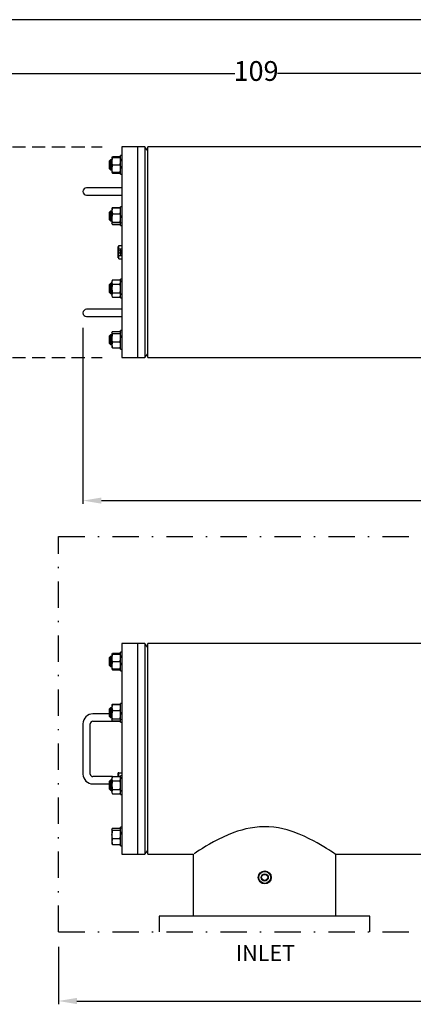
# Model space of a CAD drawing. Units: millimetres. Extents: x 527 to 736, y 555 to 711.
# Drawn here: x 611 to 641, y 636 to 711 of the extents above; entities that cross this region are included whole.
import ezdxf

# ---------------------------------------------------------------- set-up
doc = ezdxf.new("R2010")
doc.units = ezdxf.units.MM
for name, pattern in [('DASHDOT', [1, 0.5, -0.25, 0, -0.25]), ('HIDDEN', [0.375, 0.25, -0.125]), ('SLD-Solid', [0])]:
    doc.linetypes.add(name, pattern=pattern)
for name, color, linetype in [('1', 8, 'Continuous'), ('CENTER', 7, 'Continuous'), ('CONST', 7, 'Continuous')]:
    doc.layers.add(name, color=color, linetype=linetype)
doc.styles.add('style15', font='arialbd.ttf', dxfattribs={"height": 1.5})
doc.styles.add('style16', font='arialbd.ttf', dxfattribs={"height": 1.6})

msp = doc.modelspace()

# ---------------------------------------------------------------- linework, layer by layer
at = {"color": 7, "linetype": 'SLD-Solid', "lineweight": 25}
for p, q in [((735.736, 710.948), (526.626, 710.948)), ((618.683, 701.29), (618.683, 685.306)), ((620.412, 701.29), (618.683, 701.29)), ((619.864, 701.29), (619.864, 685.306)), ((620.412, 701.29), (620.412, 685.306)), ((620.652, 701.004), (620.412, 701.29)), ((681.399, 701.298), (620.652, 701.298)), ((620.652, 685.298), (620.652, 701.298)), ((617.817, 700.311), (617.738, 700.232)), ((617.738, 699.64), (617.738, 700.232)), ((617.817, 700.311), (617.817, 699.561)), ((617.92, 700.311), (617.817, 700.311)), ((617.931, 700.519), (617.92, 700.498)), ((617.92, 700.498), (617.92, 699.373)), ((617.97, 700.498), (617.92, 700.498)), ((617.925, 700.498), (617.935, 700.524)), ((617.935, 700.524), (617.97, 700.563)), ((617.97, 700.563), (618.534, 700.563)), ((617.97, 700.498), (618.585, 700.498)), ((618.534, 700.563), (618.571, 700.522)), ((618.534, 700.498), (618.571, 700.361)), ((618.571, 700.522), (618.572, 700.518)), ((618.571, 700.361), (618.585, 700.217)), ((618.585, 700.498), (618.573, 700.519)), ((618.585, 699.227), (618.585, 700.644)), ((618.683, 700.644), (618.585, 700.644)), ((617.738, 699.64), (617.817, 699.561)), ((617.817, 699.561), (617.92, 699.561)), ((617.933, 700.074), (617.92, 700.217)), ((617.933, 699.511), (617.92, 699.655)), ((617.97, 699.936), (617.933, 700.074)), ((617.97, 699.373), (617.933, 699.511)), ((617.97, 699.936), (618.534, 699.936)), ((618.534, 699.936), (618.571, 699.798)), ((618.571, 699.798), (618.585, 699.655)), ((617.92, 699.373), (617.97, 699.373)), ((617.92, 699.373), (617.931, 699.353)), ((617.932, 699.353), (617.935, 699.347)), ((617.935, 699.347), (617.97, 699.308)), ((617.97, 699.308), (617.947, 699.373)), ((617.97, 699.373), (618.585, 699.373)), ((617.97, 699.308), (618.534, 699.308)), ((618.557, 699.373), (618.534, 699.308)), ((618.534, 699.308), (618.571, 699.35)), ((618.571, 699.35), (618.572, 699.353)), ((618.573, 699.353), (618.585, 699.373)), ((618.585, 699.227), (618.683, 699.227)), ((616.478, 698.18), (616.006, 698.18)), ((618.683, 698.18), (616.478, 698.18)), ((616.006, 697.628), (616.478, 697.628)), ((616.478, 697.628), (618.683, 697.628)), ((617.931, 696.63), (617.92, 696.61)), ((617.92, 696.61), (617.92, 695.485)), ((617.97, 696.697), (617.931, 696.63)), ((617.933, 696.634), (617.932, 696.63)), ((617.97, 696.675), (617.933, 696.634)), ((617.948, 696.65), (617.97, 696.697)), ((617.97, 696.697), (618.534, 696.697)), ((617.97, 696.675), (618.534, 696.675)), ((618.534, 696.697), (618.555, 696.652)), ((618.573, 696.63), (618.534, 696.697)), ((618.569, 696.636), (618.534, 696.675)), ((618.572, 696.63), (618.569, 696.636)), ((618.585, 696.61), (618.573, 696.63)), ((618.585, 695.339), (618.585, 696.756)), ((618.683, 696.756), (618.585, 696.756)), ((617.817, 696.422), (617.738, 696.344)), ((617.738, 695.751), (617.738, 696.344)), ((617.738, 695.751), (617.817, 695.672)), ((617.817, 696.422), (617.817, 695.672)), ((617.92, 696.422), (617.817, 696.422)), ((617.933, 695.742), (617.92, 695.902)), ((617.97, 695.588), (617.933, 695.742)), ((617.97, 696.215), (618.534, 696.215)), ((618.534, 696.215), (618.571, 696.062)), ((618.571, 696.062), (618.585, 695.902)), ((617.817, 695.672), (617.92, 695.672)), ((617.933, 695.461), (617.92, 695.504)), ((617.92, 695.485), (617.931, 695.464)), ((617.932, 695.463), (617.97, 695.398)), ((617.97, 695.42), (617.933, 695.461)), ((617.97, 695.398), (617.949, 695.444)), ((617.97, 695.588), (618.534, 695.588)), ((617.97, 695.42), (618.534, 695.42)), ((617.97, 695.398), (618.534, 695.398)), ((618.534, 695.588), (618.571, 695.547)), ((618.534, 695.398), (618.571, 695.462)), ((618.569, 695.459), (618.534, 695.42)), ((618.556, 695.444), (618.534, 695.398)), ((618.572, 695.465), (618.569, 695.459)), ((618.571, 695.547), (618.585, 695.504)), ((618.573, 695.464), (618.585, 695.485)), ((618.585, 695.339), (618.683, 695.339)), ((618.407, 692.865), (618.407, 693.731)), ((618.447, 693.731), (618.407, 693.731)), ((618.447, 692.798), (618.447, 693.798)), ((618.447, 693.798), (618.683, 693.798)), ((618.447, 693.548), (618.683, 693.548)), ((618.407, 692.865), (618.447, 692.865)), ((618.447, 693.048), (618.683, 693.048)), ((618.447, 692.798), (618.683, 692.798)), ((618.549, 693.461), (618.567, 693.46)), ((618.549, 693.456), (618.549, 693.461)), ((618.567, 693.457), (618.549, 693.456)), ((618.549, 693.445), (618.567, 693.445)), ((618.549, 693.44), (618.549, 693.445)), ((618.567, 693.441), (618.549, 693.44)), ((618.549, 693.427), (618.549, 693.428)), ((618.549, 693.428), (618.59, 693.428)), ((618.596, 693.395), (618.549, 693.427)), ((618.549, 693.385), (618.549, 693.39)), ((618.549, 693.39), (618.618, 693.365)), ((618.618, 693.36), (618.549, 693.385)), ((618.549, 693.283), (618.567, 693.282)), ((618.549, 693.277), (618.549, 693.283)), ((618.567, 693.278), (618.549, 693.277)), ((618.549, 693.267), (618.567, 693.266)), ((618.549, 693.261), (618.549, 693.267)), ((618.567, 693.262), (618.549, 693.261)), ((618.549, 693.206), (618.549, 693.211)), ((618.549, 693.211), (618.618, 693.187)), ((618.618, 693.181), (618.549, 693.206)), ((618.55, 693.326), (618.55, 693.337)), ((618.55, 693.337), (618.609, 693.337)), ((618.556, 693.323), (618.55, 693.326)), ((618.55, 693.147), (618.55, 693.158)), ((618.55, 693.158), (618.609, 693.158)), ((618.556, 693.144), (618.55, 693.147)), ((618.609, 693.332), (618.556, 693.332)), ((618.556, 693.332), (618.556, 693.323)), ((618.609, 693.153), (618.556, 693.153)), ((618.556, 693.153), (618.556, 693.144)), ((618.59, 693.423), (618.564, 693.423)), ((618.564, 693.423), (618.59, 693.405)), ((618.567, 693.46), (618.567, 693.457)), ((618.567, 693.445), (618.567, 693.441)), ((618.567, 693.282), (618.567, 693.278)), ((618.567, 693.266), (618.567, 693.262)), ((618.568, 693.224), (618.568, 693.218)), ((618.584, 693.286), (618.584, 693.309)), ((618.584, 693.309), (618.59, 693.309)), ((618.59, 693.286), (618.584, 693.286)), ((618.609, 693.216), (618.585, 693.239)), ((618.588, 693.243), (618.603, 693.229)), ((618.59, 693.428), (618.59, 693.435)), ((618.59, 693.435), (618.596, 693.435)), ((618.59, 693.405), (618.59, 693.423)), ((618.59, 693.309), (618.59, 693.286)), ((618.596, 693.435), (618.596, 693.428)), ((618.596, 693.428), (618.609, 693.428)), ((618.609, 693.423), (618.596, 693.423)), ((618.596, 693.423), (618.596, 693.395)), ((618.603, 693.229), (618.603, 693.256)), ((618.603, 693.256), (618.609, 693.256)), ((618.609, 693.428), (618.609, 693.423)), ((618.609, 693.337), (618.609, 693.332)), ((618.609, 693.256), (618.609, 693.216)), ((618.609, 693.158), (618.609, 693.153)), ((618.618, 693.365), (618.618, 693.36)), ((618.618, 693.187), (618.618, 693.181)), ((618.585, 689.839), (618.585, 691.257)), ((618.683, 691.257), (618.585, 691.257)), ((617.817, 690.923), (617.738, 690.844)), ((617.738, 690.252), (617.738, 690.844)), ((617.817, 690.923), (617.817, 690.173)), ((617.92, 690.923), (617.817, 690.923)), ((617.97, 691.198), (617.92, 691.111)), ((617.92, 691.111), (617.92, 689.986)), ((617.933, 690.952), (617.92, 691.035)), ((617.97, 690.873), (617.933, 690.952)), ((617.97, 691.198), (618.534, 691.198)), ((617.97, 690.873), (618.534, 690.873)), ((618.585, 691.111), (618.534, 691.198)), ((618.534, 691.198), (618.571, 691.118)), ((618.571, 691.118), (618.585, 691.035)), ((617.738, 690.252), (617.817, 690.173)), ((617.817, 690.173), (617.92, 690.173)), ((617.933, 689.978), (617.92, 690.061)), ((617.92, 689.986), (617.97, 689.899)), ((617.97, 689.899), (617.933, 689.978)), ((617.97, 690.223), (618.534, 690.223)), ((617.97, 689.899), (618.534, 689.899)), ((618.534, 690.223), (618.571, 690.144)), ((618.534, 689.899), (618.585, 689.986)), ((618.571, 690.144), (618.585, 690.061)), ((618.585, 689.839), (618.683, 689.839)), ((616.478, 688.967), (616.006, 688.967)), ((616.006, 688.416), (616.478, 688.416)), ((618.683, 688.967), (616.478, 688.967)), ((616.478, 688.416), (618.683, 688.416)), ((617.817, 687.035), (617.738, 686.956)), ((617.738, 686.363), (617.738, 686.956)), ((617.817, 687.035), (617.817, 686.285)), ((617.92, 687.035), (617.817, 687.035)), ((617.931, 687.243), (617.92, 687.222)), ((617.92, 687.222), (617.92, 686.097)), ((617.933, 687.16), (617.92, 687.203)), ((617.933, 686.645), (617.92, 686.805)), ((617.97, 687.119), (617.933, 687.16)), ((617.97, 687.287), (618.534, 687.287)), ((617.97, 687.119), (618.534, 687.119)), ((618.534, 687.287), (618.571, 687.246)), ((618.534, 687.119), (618.571, 686.965)), ((618.571, 687.246), (618.572, 687.242)), ((618.571, 686.965), (618.585, 686.805)), ((618.585, 687.222), (618.573, 687.242)), ((618.585, 685.951), (618.585, 687.368)), ((618.683, 687.368), (618.585, 687.368)), ((617.738, 686.363), (617.817, 686.285)), ((617.817, 686.285), (617.92, 686.285)), ((617.92, 686.097), (617.931, 686.077)), ((617.932, 686.077), (617.935, 686.071)), ((617.97, 686.492), (617.933, 686.645)), ((617.935, 686.071), (617.97, 686.032)), ((617.97, 686.492), (618.534, 686.492)), ((617.97, 686.032), (618.534, 686.032)), ((618.534, 686.032), (618.571, 686.073)), ((618.571, 686.073), (618.572, 686.077)), ((618.573, 686.077), (618.585, 686.097)), ((618.585, 685.951), (618.683, 685.951)), ((618.683, 685.306), (620.412, 685.306)), ((620.412, 685.306), (620.652, 685.591)), ((620.652, 685.298), (672.012, 685.298)), ((617.935, 662.83), (617.97, 662.869)), ((617.97, 662.869), (618.534, 662.869)), ((618.534, 662.869), (618.571, 662.828)), ((618.585, 661.533), (618.585, 662.95)), ((618.683, 662.95), (618.585, 662.95)), ((618.683, 663.595), (618.683, 647.611)), ((620.412, 663.595), (618.683, 663.595)), ((619.864, 663.595), (619.864, 647.611)), ((620.412, 663.595), (620.412, 647.611)), ((620.652, 663.31), (620.412, 663.595)), ((637.978, 663.603), (620.652, 663.603)), ((620.652, 647.603), (620.652, 663.603)), ((660.217, 663.603), (637.978, 663.603)), ((617.817, 662.616), (617.738, 662.538)), ((617.738, 661.945), (617.738, 662.538)), ((617.817, 662.616), (617.817, 661.866)), ((617.92, 662.616), (617.817, 662.616)), ((617.931, 662.824), (617.92, 662.804)), ((617.97, 662.804), (617.92, 662.804)), ((617.92, 662.804), (617.92, 661.679)), ((617.933, 662.379), (617.92, 662.523)), ((617.925, 662.804), (617.935, 662.83)), ((617.97, 662.241), (617.933, 662.379)), ((617.97, 662.804), (618.585, 662.804)), ((617.97, 662.241), (618.534, 662.241)), ((618.534, 662.804), (618.571, 662.666)), ((618.534, 662.241), (618.571, 662.104)), ((618.571, 662.828), (618.572, 662.824)), ((618.571, 662.666), (618.585, 662.523)), ((618.585, 662.804), (618.573, 662.824)), ((617.738, 661.945), (617.817, 661.866)), ((617.817, 661.866), (617.92, 661.866)), ((617.933, 661.817), (617.92, 661.96)), ((617.92, 661.679), (617.97, 661.679)), ((617.92, 661.679), (617.931, 661.658)), ((617.932, 661.659), (617.935, 661.653)), ((617.97, 661.679), (617.933, 661.817)), ((617.935, 661.653), (617.97, 661.614)), ((617.97, 661.614), (617.947, 661.679)), ((617.97, 661.679), (618.585, 661.679)), ((617.97, 661.614), (618.534, 661.614)), ((618.557, 661.679), (618.534, 661.614)), ((618.534, 661.614), (618.571, 661.655)), ((618.571, 662.104), (618.585, 661.96)), ((618.571, 661.655), (618.572, 661.659)), ((618.573, 661.659), (618.585, 661.679)), ((618.585, 661.533), (618.683, 661.533)), ((617.817, 658.728), (617.738, 658.649)), ((617.738, 658.057), (617.738, 658.649)), ((617.817, 658.728), (617.817, 657.978)), ((617.92, 658.728), (617.817, 658.728)), ((617.931, 658.936), (617.92, 658.915)), ((617.92, 658.915), (617.92, 657.79)), ((617.97, 659.002), (617.931, 658.936)), ((617.933, 658.939), (617.932, 658.935)), ((617.97, 658.98), (617.933, 658.939)), ((617.948, 658.956), (617.97, 659.002)), ((617.97, 659.002), (618.534, 659.002)), ((617.97, 658.98), (618.534, 658.98)), ((617.97, 658.521), (618.534, 658.521)), ((618.534, 659.002), (618.555, 658.957)), ((618.573, 658.936), (618.534, 659.002)), ((618.569, 658.941), (618.534, 658.98)), ((618.534, 658.521), (618.571, 658.367)), ((618.572, 658.935), (618.569, 658.941)), ((618.585, 658.915), (618.573, 658.936)), ((618.585, 657.644), (618.585, 659.061)), ((618.683, 659.061), (618.585, 659.061)), ((617.738, 658.261), (616.478, 658.261)), ((616.478, 657.71), (618.585, 657.71)), ((617.738, 658.057), (617.817, 657.978)), ((617.817, 657.978), (617.92, 657.978)), ((617.933, 658.047), (617.92, 658.207)), ((617.933, 657.767), (617.92, 657.809)), ((617.92, 657.79), (617.931, 657.77)), ((617.97, 657.894), (617.933, 658.047)), ((617.97, 657.725), (617.933, 657.767)), ((617.966, 657.71), (617.97, 657.703)), ((617.97, 657.894), (618.534, 657.894)), ((617.97, 657.725), (618.534, 657.725)), ((617.97, 657.703), (618.534, 657.703)), ((618.534, 657.894), (618.571, 657.852)), ((618.569, 657.764), (618.534, 657.725)), ((618.534, 657.703), (618.538, 657.71)), ((618.572, 657.77), (618.569, 657.764)), ((618.571, 658.367), (618.585, 658.207)), ((618.571, 657.852), (618.585, 657.809)), ((618.573, 657.77), (618.585, 657.79)), ((618.585, 657.644), (618.683, 657.644)), ((615.73, 657.513), (615.73, 653.694)), ((616.281, 653.694), (616.281, 657.513)), ((617.966, 653.497), (616.478, 653.497)), ((617.817, 653.229), (617.738, 653.15)), ((617.738, 652.557), (617.738, 653.15)), ((617.817, 653.229), (617.817, 652.479)), ((617.92, 653.229), (617.817, 653.229)), ((617.97, 653.503), (617.92, 653.416)), ((617.92, 653.416), (617.92, 652.291)), ((617.933, 653.258), (617.92, 653.341)), ((617.97, 653.178), (617.933, 653.258)), ((617.97, 653.503), (618.534, 653.503)), ((617.97, 653.178), (618.534, 653.178)), ((618.407, 653.497), (618.407, 653.792)), ((618.447, 653.792), (618.407, 653.792)), ((618.447, 653.792), (618.683, 653.792)), ((618.447, 653.503), (618.447, 653.792)), ((618.585, 653.416), (618.534, 653.503)), ((618.534, 653.503), (618.571, 653.424)), ((618.585, 653.497), (618.538, 653.497)), ((618.571, 653.424), (618.585, 653.341)), ((618.585, 652.145), (618.585, 653.562)), ((618.683, 653.562), (618.585, 653.562)), ((616.478, 652.946), (617.738, 652.946)), ((617.738, 652.557), (617.817, 652.479)), ((617.817, 652.479), (617.92, 652.479)), ((617.97, 652.529), (618.534, 652.529)), ((618.534, 652.529), (618.571, 652.449)), ((618.571, 652.449), (618.585, 652.367)), ((617.933, 652.284), (617.92, 652.367)), ((617.92, 652.291), (617.97, 652.204)), ((617.97, 652.204), (617.933, 652.284)), ((617.97, 652.204), (618.534, 652.204)), ((618.534, 652.204), (618.585, 652.291)), ((618.585, 652.145), (618.683, 652.145)), ((617.931, 649.548), (617.92, 649.528)), ((617.92, 649.528), (617.92, 648.403)), ((617.933, 649.466), (617.92, 649.508)), ((617.97, 649.424), (617.933, 649.466)), ((617.97, 649.593), (618.534, 649.593)), ((617.97, 649.424), (618.534, 649.424)), ((618.534, 649.593), (618.571, 649.551)), ((618.534, 649.424), (618.571, 649.271)), ((618.571, 649.551), (618.572, 649.547)), ((618.585, 649.528), (618.573, 649.548)), ((618.585, 648.256), (618.585, 649.674)), ((618.683, 649.674), (618.585, 649.674)), ((627.783, 649.445), (627.471, 649.351)), ((628.097, 649.526), (627.783, 649.445)), ((628.421, 649.593), (628.097, 649.526)), ((628.777, 649.648), (628.421, 649.593)), ((629.138, 649.682), (628.777, 649.648)), ((629.492, 649.694), (629.138, 649.682)), ((629.846, 649.685), (629.492, 649.694)), ((630.206, 649.654), (629.846, 649.685)), ((630.562, 649.602), (630.206, 649.654)), ((630.9, 649.534), (630.562, 649.602)), ((631.23, 649.451), (630.9, 649.534)), ((631.691, 649.306), (631.23, 649.451)), ((617.933, 648.951), (617.92, 649.111)), ((617.97, 648.797), (617.933, 648.951)), ((617.97, 648.797), (618.534, 648.797)), ((618.571, 649.271), (618.585, 649.111)), ((625.993, 648.728), (625.646, 648.546)), ((626.367, 648.911), (625.993, 648.728)), ((626.756, 649.084), (626.367, 648.911)), ((627.17, 649.247), (626.756, 649.084)), ((627.471, 649.351), (627.17, 649.247)), ((632.13, 649.142), (631.691, 649.306)), ((632.53, 648.969), (632.13, 649.142)), ((632.906, 648.79), (632.53, 648.969)), ((633.216, 648.63), (632.906, 648.79)), ((617.92, 648.403), (617.931, 648.382)), ((617.932, 648.383), (617.935, 648.377)), ((617.935, 648.377), (617.97, 648.338)), ((617.97, 648.338), (618.534, 648.338)), ((618.534, 648.338), (618.571, 648.379)), ((618.571, 648.379), (618.572, 648.383)), ((618.573, 648.382), (618.585, 648.403)), ((618.585, 648.256), (618.683, 648.256)), ((624.585, 647.918), (624.449, 647.831)), ((624.802, 648.054), (624.585, 647.918)), ((625.057, 648.209), (624.802, 648.054)), ((625.336, 648.373), (625.057, 648.209)), ((625.646, 648.546), (625.336, 648.373)), ((633.505, 648.472), (633.216, 648.63)), ((633.767, 648.321), (633.505, 648.472)), ((634.006, 648.179), (633.767, 648.321)), ((634.209, 648.054), (634.006, 648.179)), ((634.389, 647.94), (634.209, 648.054)), ((634.541, 647.842), (634.389, 647.94)), ((618.683, 647.611), (620.412, 647.611)), ((620.412, 647.611), (620.652, 647.897)), ((620.652, 647.603), (623.014, 647.603)), ((623.014, 647.603), (624.105, 647.603)), ((624.19, 647.661), (624.161, 647.642)), ((624.161, 647.642), (624.161, 647.642)), ((624.249, 647.7), (624.19, 647.661)), ((624.337, 647.758), (624.249, 647.7)), ((624.449, 647.831), (624.337, 647.758)), ((634.669, 647.758), (634.541, 647.842)), ((634.773, 647.688), (634.669, 647.758)), ((634.849, 647.638), (634.773, 647.688)), ((634.892, 647.609), (634.849, 647.638)), ((634.907, 647.599), (634.892, 647.609)), ((634.9, 647.603), (654.691, 647.603)), ((621.518, 642.899), (621.518, 641.713)), ((637.502, 642.899), (621.518, 642.899)), ((637.502, 641.713), (637.502, 642.899))]:
    msp.add_line(p, q, dxfattribs=at)
at = {"color": 7, "lineweight": 25}
for p, q in [((575.768, 706.86), (627.251, 706.86)), ((681.968, 706.86), (630.485, 706.86)), ((615.73, 687.566), (615.73, 674.196)), ((617.13, 674.446), (647.592, 674.446)), ((624.105, 647.603), (624.105, 642.899)), ((634.907, 647.599), (634.907, 642.899)), ((613.862, 640.588), (613.862, 636.218)), ((615.262, 636.468), (652.79, 636.468))]:
    msp.add_line(p, q, dxfattribs=at)
at = {"color": 7, "linetype": 'SLD-Solid', "lineweight": 25}
for radius in [0.492, 0.453, 0.272, 0.232]:
    msp.add_circle((629.525, 645.847), radius, dxfattribs=at)
for centre, radius, start, end in [((618.772, 700.21), 0.853, 160.2272, 179.51668), ((618.772, 699.647), 0.853, 160.2272, 179.51668), ((617.732, 700.224), 0.853, 340.22744, 359.51638), ((617.732, 699.662), 0.853, 340.22744, 359.51638), ((616.006, 697.904), 0.276, 90, 270), ((618.517, 696.435), 0.598, 156.32095, 178.99767), ((617.987, 696.435), 0.598, 1.00757, 23.67388), ((618.532, 696.459), 0.613, 181.28305, 203.3983), ((618.971, 695.894), 1.052, 162.21258, 179.58926), ((617.972, 696.459), 0.613, 336.59644, 358.72214), ((617.533, 695.909), 1.052, 342.21275, 359.58905), ((618.03, 695.495), 0.111, 122.87456, 175.3906), ((618.229, 691.029), 0.309, 146.85861, 178.75719), ((619.071, 690.536), 1.151, 163.00086, 179.41121), ((619.095, 690.564), 1.175, 180.75685, 196.83106), ((618.275, 691.042), 0.309, 326.85898, 358.75675), ((617.433, 690.536), 1.152, 0.59198, 16.996), ((617.41, 690.564), 1.175, 343.16578, 359.24626), ((618.229, 690.054), 0.309, 146.85865, 178.75717), ((618.275, 690.068), 0.309, 326.85889, 358.75678), ((616.006, 688.691), 0.276, 90, 270), ((618.03, 687.194), 0.111, 122.87439, 175.3906), ((618.971, 686.798), 1.052, 162.21258, 179.58926), ((618.474, 687.212), 0.111, 302.87531, 355.38988), ((617.533, 686.813), 1.052, 342.21276, 359.58904), ((618.517, 686.251), 0.598, 156.32101, 178.99764), ((618.532, 686.276), 0.613, 181.28307, 203.39828), ((617.987, 686.251), 0.598, 1.00765, 23.67377), ((617.972, 686.276), 0.613, 336.59646, 358.72212), ((618.772, 662.515), 0.853, 160.2272, 179.51668), ((618.772, 661.953), 0.853, 160.2272, 179.51668), ((617.732, 662.53), 0.853, 340.22744, 359.51638), ((617.732, 661.967), 0.853, 340.22744, 359.51638), ((618.517, 658.74), 0.598, 156.32095, 178.99767), ((618.532, 658.764), 0.613, 181.28305, 203.3983), ((618.971, 658.2), 1.052, 162.21258, 179.58926), ((617.987, 658.74), 0.598, 1.00757, 23.67388), ((617.972, 658.764), 0.613, 336.59644, 358.72214), ((616.478, 657.513), 0.748, 90, 180), ((616.478, 657.513), 0.197, 90, 180), ((618.03, 657.801), 0.111, 122.87456, 175.3906), ((617.533, 658.215), 1.052, 342.21275, 359.58905), ((616.478, 653.694), 0.748, 180, 270), ((616.478, 653.694), 0.197, 180, 270), ((618.229, 653.334), 0.309, 146.85861, 178.75719), ((619.071, 652.842), 1.151, 163.00086, 179.41121), ((618.275, 653.347), 0.309, 326.85898, 358.75675), ((617.433, 652.842), 1.152, 0.59198, 16.996), ((619.095, 652.869), 1.175, 180.75685, 196.83106), ((618.229, 652.36), 0.309, 146.85865, 178.75717), ((617.41, 652.869), 1.175, 343.16578, 359.24626), ((618.275, 652.373), 0.309, 326.85889, 358.75678), ((618.03, 649.5), 0.111, 122.87439, 175.3906), ((618.971, 649.103), 1.052, 162.21258, 179.58926), ((618.474, 649.517), 0.111, 302.87531, 355.38988), ((618.517, 648.557), 0.598, 156.32101, 178.99764), ((617.533, 649.118), 1.052, 342.21276, 359.58904), ((617.987, 648.557), 0.598, 1.00765, 23.67377), ((618.532, 648.581), 0.613, 181.28307, 203.39828), ((617.972, 648.581), 0.613, 336.59646, 358.72212)]:
    msp.add_arc(centre, radius, start, end, dxfattribs=at)
for points, knots in [([(618.549, 693.237), (618.549, 693.24), (618.55, 693.245), (618.554, 693.251), (618.56, 693.255), (618.564, 693.255), (618.566, 693.255)], [0, 0, 0, 0, 0.279891, 0.559226, 0.779585, 1, 1, 1, 1]), ([(618.568, 693.218), (618.566, 693.219), (618.56, 693.219), (618.553, 693.224), (618.549, 693.231), (618.549, 693.235), (618.549, 693.237)], [0, 0, 0, 0, 0.28003, 0.559516, 0.779667, 1, 1, 1, 1]), ([(618.567, 693.25), (618.565, 693.25), (618.561, 693.249), (618.557, 693.246), (618.555, 693.242), (618.555, 693.239), (618.555, 693.237)], [0, 0, 0, 0, 0.279127, 0.558981, 0.779351, 1, 1, 1, 1]), ([(618.555, 693.237), (618.555, 693.235), (618.555, 693.231), (618.559, 693.227), (618.564, 693.224), (618.567, 693.224), (618.568, 693.224)], [0, 0, 0, 0, 0.2797, 0.558845, 0.779178, 1, 1, 1, 1]), ([(618.566, 693.255), (618.569, 693.255), (618.574, 693.254), (618.579, 693.251), (618.584, 693.247), (618.586, 693.245), (618.588, 693.243)], [0, 0, 0, 0, 0.338374, 0.55875, 0.779361, 1, 1, 1, 1]), ([(618.585, 693.239), (618.583, 693.241), (618.58, 693.243), (618.576, 693.247), (618.572, 693.25), (618.568, 693.25), (618.567, 693.25)], [0, 0, 0, 0, 0.340539, 0.560849, 0.780597, 1, 1, 1, 1])]:
    msp.add_open_spline(points, degree=3, knots=knots, dxfattribs=at)
at = {"color": 7, "lineweight": 25}
for points in [[(617.13, 674.68), (617.13, 674.213), (615.73, 674.446)], [(615.262, 636.702), (615.262, 636.235), (613.862, 636.468)]]:
    msp.add_solid(points, dxfattribs=at)
at = {"layer": 'CENTER', "color": 7, "linetype": 'HIDDEN', "lineweight": 25, "ltscale": 4}
for p, q in [((574.368, 701.29), (617.189, 701.29)), ((574.368, 685.306), (617.189, 685.306))]:
    msp.add_line(p, q, dxfattribs=at)
at = {"layer": 'CENTER', "color": 7, "linetype": 'DASHDOT', "lineweight": 25, "ltscale": 4}
for p, q in [((613.862, 671.713), (693.862, 671.713)), ((613.862, 641.713), (693.862, 641.713))]:
    msp.add_line(p, q, dxfattribs=at)
at = {"layer": 'CONST', "color": 7, "linetype": 'DASHDOT', "lineweight": 25, "ltscale": 4}
msp.add_line((613.862, 641.713), (613.862, 671.713), dxfattribs=at)

# ---------------------------------------------------------------- texts
at = {"color": 7, "lineweight": 25, "insert": (628.868, 706.86), "char_height": 1.5, "attachment_point": 5, "style": 'style15'}
msp.add_mtext('109', dxfattribs=at)
at = {"layer": '1', "color": 7, "linetype": 'Continuous', "lineweight": 25, "style": 'style16'}
msp.add_text('INLET', height=1.1984, dxfattribs=at).set_placement((627.331, 639.512))

doc.saveas('drawing.dxf')
